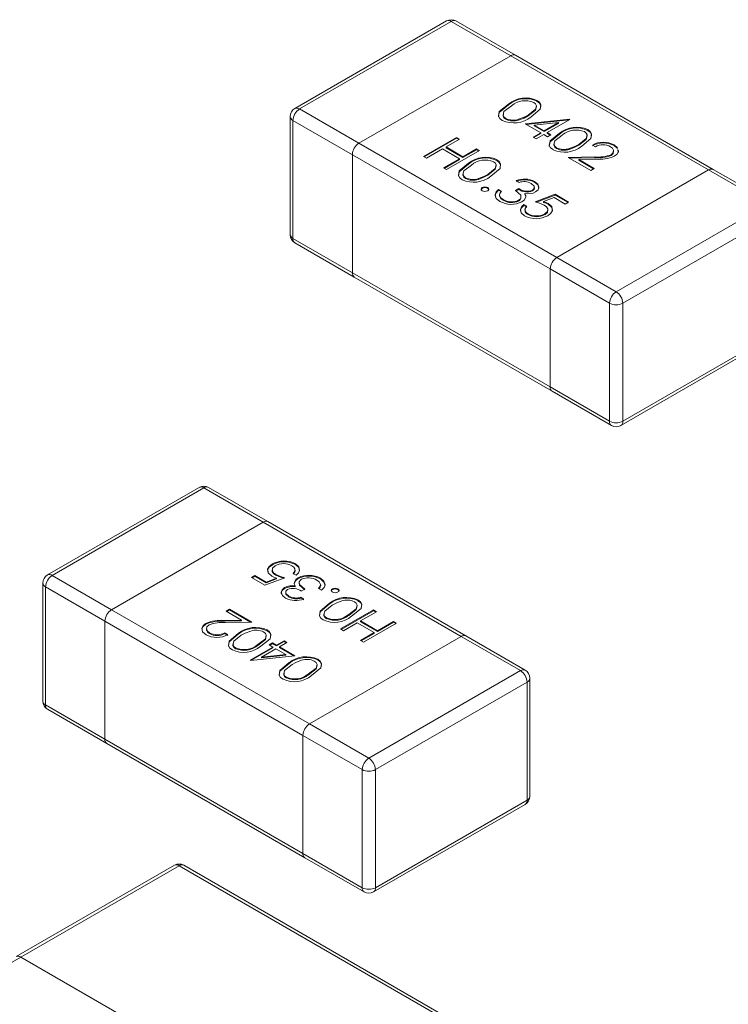
# Model space of a CAD drawing. Units: millimetres. Extents: x 0 to 210, y 0 to 297.
# Drawn here: x 75 to 77, y 249 to 251 of the extents above; entities that cross this region are included whole.
import ezdxf

# ---------------------------------------------------------------- set-up
doc = ezdxf.new("R2010")
doc.units = ezdxf.units.MM

msp = doc.modelspace()

# ---------------------------------------------------------------- linework, layer by layer
at = {"color": 7, "linetype": 'Continuous', "lineweight": 15}
for p, q in [((76.2951, 251.2245), (75.9698, 251.0367)), ((76.3051, 251.2235), (75.9798, 251.0357)), ((76.4324, 251.15), (76.3051, 251.2235)), ((76.4424, 251.151), (76.3151, 251.2245)), ((76.8666, 250.9061), (76.4424, 251.151)), ((76.1071, 250.9622), (76.4324, 251.15)), ((76.8566, 250.9051), (76.4324, 251.15)), ((76.428, 251.0447), (76.428, 251.0463)), ((76.4888, 251.0525), (76.4888, 251.0542)), ((75.9798, 251.0357), (76.1071, 250.9622)), ((75.9598, 251.0194), (75.9598, 250.7662)), ((76.093, 250.9377), (75.9657, 251.0112)), ((75.9657, 251.0112), (75.9657, 250.7581)), ((76.422, 251.0137), (76.422, 251.0153)), ((76.4493, 251.0119), (76.4493, 251.0136)), ((76.4634, 251.004), (76.5582, 251.0141)), ((76.4969, 250.9846), (76.4634, 251.004)), ((76.4658, 251.0026), (76.5579, 251.0125)), ((76.4697, 251.0207), (76.4697, 251.0223)), ((76.5349, 251.0065), (76.4831, 251.001)), ((76.5042, 250.9888), (76.5349, 251.0065)), ((76.5042, 250.9872), (76.5349, 251.0049)), ((76.5595, 251.0134), (76.5105, 250.9851)), ((76.5349, 251.0049), (76.5349, 251.0065)), ((76.5582, 251.0141), (76.5595, 251.0134)), ((76.5582, 251.0127), (76.5582, 251.0141)), ((76.4806, 250.9752), (76.4969, 250.9846)), ((76.482, 250.9744), (76.4969, 250.983)), ((76.4831, 250.9993), (76.4831, 251.001)), ((76.4831, 251.001), (76.5042, 250.9888)), ((76.4831, 250.9993), (76.5042, 250.9872)), ((76.4969, 250.983), (76.4969, 250.9846)), ((76.5042, 250.9872), (76.5042, 250.9888)), ((76.5105, 250.9851), (76.5187, 250.9804)), ((76.5105, 250.9835), (76.5105, 250.9851)), ((76.5105, 250.9835), (76.5173, 250.9796)), ((76.5368, 250.9819), (76.5368, 250.9835)), ((76.5976, 250.9897), (76.5976, 250.9914)), ((76.1071, 250.9622), (76.5314, 250.7173)), ((76.2458, 250.9338), (76.3165, 250.9747)), ((76.2472, 250.933), (76.3165, 250.973)), ((76.3229, 250.971), (76.2938, 250.9543)), ((76.3165, 250.9747), (76.3229, 250.971)), ((76.3165, 250.973), (76.3165, 250.9747)), ((76.3165, 250.973), (76.3214, 250.9702)), ((76.4869, 250.9715), (76.4806, 250.9752)), ((76.5033, 250.9809), (76.4869, 250.9715)), ((76.5114, 250.9762), (76.5033, 250.9809)), ((76.5187, 250.9804), (76.5114, 250.9762)), ((76.2866, 250.9501), (76.2521, 250.9302)), ((76.3229, 250.9291), (76.2866, 250.9501)), ((76.2938, 250.9543), (76.3301, 250.9333)), ((76.2938, 250.9526), (76.2938, 250.9543)), ((76.2938, 250.9526), (76.3301, 250.9317)), ((76.3655, 250.9464), (76.2948, 250.9056)), ((76.3301, 250.9333), (76.3591, 250.9501)), ((76.3301, 250.9317), (76.3591, 250.9484)), ((76.3591, 250.9501), (76.3655, 250.9464)), ((76.3591, 250.9484), (76.3591, 250.9501)), ((76.3591, 250.9484), (76.364, 250.9456)), ((76.5307, 250.9509), (76.5307, 250.9525)), ((76.558, 250.9491), (76.558, 250.9508)), ((76.5785, 250.9579), (76.5785, 250.9595)), ((76.6139, 250.9548), (76.6075, 250.9584)), ((76.6541, 250.9587), (76.6615, 250.9524)), ((76.6541, 250.9571), (76.6541, 250.9587)), ((76.6541, 250.9571), (76.6615, 250.9508)), ((76.5172, 250.6928), (76.093, 250.9377)), ((76.093, 250.9377), (76.093, 250.6846)), ((76.2521, 250.9302), (76.2458, 250.9338)), ((76.2884, 250.9093), (76.3229, 250.9291)), ((76.2898, 250.9084), (76.3229, 250.9275)), ((76.3229, 250.9275), (76.3229, 250.9291)), ((76.3301, 250.9317), (76.3301, 250.9333)), ((76.3419, 250.9175), (76.3419, 250.9192)), ((76.4027, 250.9254), (76.4027, 250.927)), ((76.5558, 250.9318), (76.6125, 250.9328)), ((76.6039, 250.904), (76.5558, 250.9318)), ((76.5586, 250.9302), (76.6125, 250.9312)), ((76.6148, 250.9279), (76.5782, 250.9272)), ((76.5782, 250.9272), (76.6111, 250.9082)), ((76.5782, 250.9256), (76.5782, 250.9272)), ((76.5782, 250.9256), (76.6097, 250.9074)), ((76.6125, 250.9312), (76.6125, 250.9328)), ((76.6476, 250.936), (76.6476, 250.9376)), ((76.2948, 250.9056), (76.2884, 250.9093)), ((76.8566, 250.9051), (76.5314, 250.7173)), ((76.6111, 250.9082), (76.6039, 250.904)), ((76.9839, 250.8316), (76.8566, 250.9051)), ((76.9939, 250.8326), (76.8666, 250.9061)), ((76.3358, 250.8865), (76.3358, 250.8882)), ((76.3631, 250.8848), (76.3631, 250.8864)), ((76.3836, 250.8935), (76.3836, 250.8951)), ((76.4507, 250.8784), (76.4443, 250.882)), ((76.4835, 250.8787), (76.4835, 250.8804)), ((76.3714, 250.8655), (76.3714, 250.8671)), ((76.3831, 250.8655), (76.3831, 250.8671)), ((76.4063, 250.8632), (76.4126, 250.8595)), ((76.4063, 250.8616), (76.4063, 250.8632)), ((76.4063, 250.8616), (76.4126, 250.8579)), ((76.4425, 250.8611), (76.4498, 250.8653)), ((76.4425, 250.8595), (76.4498, 250.8637)), ((76.4498, 250.8637), (76.4498, 250.8653)), ((76.4795, 250.8599), (76.4795, 250.8615)), ((76.4833, 250.8653), (76.4833, 250.8673)), ((76.4083, 250.8518), (76.4083, 250.8498)), ((76.4084, 250.8491), (76.4084, 250.8507)), ((76.4085, 250.85), (76.4084, 250.8491)), ((76.4164, 250.84), (76.4164, 250.8417)), ((76.4493, 250.8383), (76.4493, 250.8399)), ((76.463, 250.8526), (76.463, 250.8542)), ((76.463, 250.8526), (76.4647, 250.8484)), ((76.4851, 250.8365), (76.5277, 250.8527)), ((76.4876, 250.8358), (76.5277, 250.8511)), ((76.5254, 250.8457), (76.503, 250.8371)), ((76.503, 250.8355), (76.503, 250.8371)), ((76.5495, 250.8318), (76.5254, 250.8457)), ((76.5277, 250.8527), (76.5567, 250.836)), ((76.5277, 250.8511), (76.5277, 250.8527)), ((76.5277, 250.8511), (76.5553, 250.8352)), ((76.5567, 250.836), (76.5495, 250.8318)), ((76.4606, 250.8307), (76.467, 250.8271)), ((76.4606, 250.8291), (76.4606, 250.8307)), ((76.4606, 250.8291), (76.467, 250.8255)), ((76.4629, 250.8204), (76.4629, 250.8184)), ((76.5127, 250.8315), (76.5127, 250.8331)), ((76.6586, 250.6438), (76.9839, 250.8316)), ((76.4699, 250.8091), (76.4699, 250.8108)), ((76.5058, 250.8091), (76.5058, 250.8107)), ((76.998, 250.8071), (76.6728, 250.6193)), ((75.9657, 250.7581), (76.093, 250.6846)), ((75.9698, 250.7489), (76.0971, 250.6754)), ((76.5314, 250.7173), (76.6586, 250.6438)), ((76.6445, 250.6193), (76.5172, 250.6928)), ((76.5172, 250.4397), (76.5172, 250.6928)), ((76.093, 250.6846), (76.5172, 250.4397)), ((76.0971, 250.6754), (76.5214, 250.4305)), ((76.6445, 250.3662), (76.6445, 250.6193)), ((76.6728, 250.6193), (76.6728, 250.3662)), ((76.6686, 250.357), (76.9939, 250.5448)), ((76.6728, 250.3662), (76.998, 250.554)), ((76.5172, 250.4397), (76.6445, 250.3662)), ((76.5214, 250.4305), (76.6486, 250.357)), ((75.7648, 250.2244), (75.4395, 250.0366)), ((75.7748, 250.2234), (75.4495, 250.0356)), ((75.902, 250.1499), (75.7748, 250.2234)), ((75.912, 250.1509), (75.7848, 250.2244)), ((75.5768, 249.9621), (75.902, 250.1499)), ((76.3263, 249.905), (75.902, 250.1499)), ((76.3363, 249.906), (75.912, 250.1509)), ((75.9215, 250.0586), (75.9215, 250.0602)), ((75.9711, 250.0588), (75.9711, 250.0604)), ((75.4495, 250.0356), (75.5768, 249.9621)), ((75.8767, 250.0312), (75.8839, 250.0354)), ((75.8781, 250.0304), (75.8839, 250.0337)), ((75.8839, 250.0354), (75.908, 250.0215)), ((75.8839, 250.0337), (75.8839, 250.0354)), ((75.8839, 250.0337), (75.908, 250.0199)), ((75.9291, 250.0359), (75.9291, 250.0376)), ((75.9727, 250.0364), (75.9664, 250.0401)), ((75.9704, 250.0451), (75.9704, 250.0472)), ((75.4295, 250.0193), (75.4295, 249.7661)), ((75.5626, 249.9376), (75.4353, 250.0111)), ((75.4353, 250.0111), (75.4353, 249.758)), ((75.9057, 250.0144), (75.8767, 250.0312)), ((75.9483, 250.0307), (75.9057, 250.0144)), ((75.908, 250.0215), (75.9304, 250.03)), ((75.908, 250.0199), (75.9304, 250.0284)), ((75.908, 250.0199), (75.908, 250.0215)), ((75.9304, 250.0284), (75.9304, 250.03)), ((75.9688, 250.0193), (75.9688, 250.0209)), ((75.9704, 250.0113), (75.9704, 250.013)), ((75.9771, 250.0289), (75.9771, 250.0306)), ((76.0244, 250.028), (76.0244, 250.0296)), ((76.0251, 250.0137), (76.0251, 250.0158)), ((75.9476, 250.0077), (75.9476, 250.0094)), ((75.9501, 250.0003), (75.9501, 249.9982)), ((75.957, 249.9894), (75.957, 249.9911)), ((75.9909, 250.0061), (75.9836, 250.0019)), ((76.0271, 250.004), (76.0208, 250.0076)), ((76.0503, 250.0052), (76.0503, 250.0069)), ((76.062, 250.0052), (76.062, 250.0069)), ((75.9827, 249.9888), (75.9891, 249.9851)), ((75.9827, 249.9872), (75.9827, 249.9888)), ((75.9827, 249.9872), (75.9891, 249.9835)), ((76.0435, 249.9741), (76.0435, 249.9757)), ((76.105, 249.9815), (76.105, 249.9831)), ((75.5768, 249.9621), (76.001, 249.7172)), ((75.8223, 249.959), (75.8295, 249.9632)), ((75.8552, 249.94), (75.8223, 249.959)), ((75.8237, 249.9582), (75.8295, 249.9615)), ((75.8295, 249.9632), (75.8776, 249.9354)), ((75.8295, 249.9615), (75.8295, 249.9632)), ((75.8295, 249.9615), (75.8748, 249.9354)), ((76.0679, 249.9208), (76.1386, 249.9616)), ((76.0693, 249.92), (76.1386, 249.96)), ((76.0852, 249.95), (76.0852, 249.9516)), ((76.145, 249.9579), (76.1105, 249.938)), ((76.1386, 249.9616), (76.145, 249.9579)), ((76.1386, 249.96), (76.1386, 249.9616)), ((76.1386, 249.96), (76.1436, 249.9571)), ((75.9869, 249.6927), (75.5626, 249.9376)), ((75.5626, 249.9376), (75.5626, 249.6845)), ((75.7789, 249.9313), (75.7789, 249.9329)), ((75.8186, 249.9393), (75.8552, 249.94)), ((75.8186, 249.9377), (75.8186, 249.9393)), ((75.8186, 249.9377), (75.8552, 249.9383)), ((75.8776, 249.9354), (75.8209, 249.9344)), ((75.8552, 249.9383), (75.8552, 249.94)), ((76.0377, 249.9428), (76.0377, 249.9445)), ((76.1033, 249.9339), (76.0743, 249.9171)), ((76.1395, 249.9129), (76.1033, 249.9339)), ((76.1105, 249.938), (76.1468, 249.9171)), ((76.1105, 249.9364), (76.1105, 249.938)), ((76.1105, 249.9364), (76.1468, 249.9155)), ((76.1876, 249.9333), (76.1169, 249.8925)), ((76.1468, 249.9171), (76.1813, 249.937)), ((76.1468, 249.9155), (76.1813, 249.9354)), ((76.1813, 249.937), (76.1876, 249.9333)), ((76.1813, 249.9354), (76.1813, 249.937)), ((76.1813, 249.9354), (76.1862, 249.9325)), ((75.7868, 249.9108), (75.7868, 249.9124)), ((75.8195, 249.9124), (75.8259, 249.9087)), ((75.8195, 249.9108), (75.8195, 249.9124)), ((75.8195, 249.9108), (75.8259, 249.9071)), ((75.8486, 249.9097), (75.8486, 249.9114)), ((75.9101, 249.9171), (75.9101, 249.9187)), ((76.3263, 249.905), (76.001, 249.7172)), ((76.0743, 249.9171), (76.0679, 249.9208)), ((76.1105, 249.8962), (76.1395, 249.9129)), ((76.112, 249.8954), (76.1395, 249.9113)), ((76.1395, 249.9113), (76.1395, 249.9129)), ((76.1468, 249.9155), (76.1468, 249.9171)), ((76.4536, 249.8315), (76.3263, 249.905)), ((76.4636, 249.8325), (76.3363, 249.906)), ((75.8902, 249.8856), (75.8902, 249.8873)), ((75.9147, 249.8868), (75.922, 249.8909)), ((75.9229, 249.882), (75.9147, 249.8868)), ((75.9161, 249.8859), (75.922, 249.8893)), ((75.922, 249.8909), (75.9301, 249.8862)), ((75.922, 249.8893), (75.922, 249.8909)), ((75.922, 249.8893), (75.9301, 249.8846)), ((75.9301, 249.8862), (75.9465, 249.8956)), ((75.9301, 249.8846), (75.9465, 249.894)), ((75.9301, 249.8846), (75.9301, 249.8862)), ((75.9528, 249.892), (75.9365, 249.8826)), ((75.9465, 249.8956), (75.9528, 249.892)), ((75.9465, 249.894), (75.9465, 249.8956)), ((75.9465, 249.894), (75.9514, 249.8912)), ((76.1169, 249.8925), (76.1105, 249.8962)), ((75.8428, 249.8785), (75.8428, 249.8801)), ((75.8739, 249.8538), (75.9229, 249.882)), ((75.97, 249.8632), (75.8752, 249.853)), ((75.8755, 249.8531), (75.9229, 249.8804)), ((75.9292, 249.8784), (75.8985, 249.8606)), ((75.8985, 249.8606), (75.9503, 249.8662)), ((75.8985, 249.859), (75.9503, 249.8646)), ((75.9229, 249.8804), (75.9229, 249.882)), ((75.9503, 249.8662), (75.9292, 249.8784)), ((75.9365, 249.8826), (75.97, 249.8632)), ((75.9365, 249.8809), (75.9365, 249.8826)), ((75.9365, 249.8809), (75.9676, 249.8629)), ((75.9503, 249.8646), (75.9503, 249.8662)), ((75.8752, 249.853), (75.8739, 249.8538)), ((75.8985, 249.859), (75.8985, 249.8606)), ((75.9574, 249.8469), (75.9574, 249.8486)), ((76.0189, 249.8543), (76.0189, 249.8559)), ((75.999, 249.8228), (75.999, 249.8245)), ((76.1283, 249.6437), (76.4536, 249.8315)), ((75.9516, 249.8157), (75.9516, 249.8173)), ((76.4677, 249.807), (76.1424, 249.6192)), ((76.4677, 249.5539), (76.4677, 249.807)), ((76.4736, 249.562), (76.4736, 249.8152)), ((75.4353, 249.758), (75.5626, 249.6845)), ((75.4395, 249.7488), (75.5668, 249.6753)), ((76.001, 249.7172), (76.1283, 249.6437)), ((75.5626, 249.6845), (75.9869, 249.4396)), ((75.5668, 249.6753), (75.991, 249.4304)), ((76.1142, 249.6192), (75.9869, 249.6927)), ((75.9869, 249.4396), (75.9869, 249.6927)), ((76.1142, 249.3661), (76.1142, 249.6192)), ((76.1424, 249.6192), (76.1424, 249.3661)), ((76.1424, 249.3661), (76.4677, 249.5539)), ((76.1383, 249.3569), (76.4636, 249.5447)), ((75.9869, 249.4396), (76.1142, 249.3661)), ((75.991, 249.4304), (76.1183, 249.3569)), ((75.7117, 249.4142), (75.3723, 249.2183)), ((75.7217, 249.4132), (75.3823, 249.2173)), ((76.5773, 248.9193), (75.7217, 249.4132)), ((76.5873, 248.9203), (75.7317, 249.4142)), ((75.3823, 249.2173), (74.6752, 248.8091)), ((75.3823, 249.2173), (76.2379, 248.7233))]:
    msp.add_line(p, q, dxfattribs=at)
at = {"color": 7, "linetype": 'Continuous', "lineweight": 15, "flags": 128}
for points in [[(76.4145, 251.0113), (76.4093, 251.0153), (76.4064, 251.02), (76.4079, 251.03), (76.428, 251.0463)], [(76.4697, 251.0223), (76.4856, 251.0351), (76.4876, 251.0428), (76.4857, 251.0466), (76.4818, 251.0499)], [(76.4888, 251.0542), (76.4941, 251.0501), (76.4971, 251.0453), (76.4957, 251.0353), (76.476, 251.0186)], [(76.4888, 251.0525), (76.4941, 251.0485), (76.4971, 251.0437), (76.4963, 251.0377)], [(76.4065, 251.0189), (76.4079, 251.0284), (76.428, 251.0447)], [(76.4344, 251.0427), (76.418, 251.0301), (76.4161, 251.0223), (76.418, 251.0186), (76.422, 251.0153)], [(76.417, 251.0246), (76.4161, 251.0207), (76.418, 251.0169), (76.422, 251.0137)], [(76.4697, 251.0207), (76.4856, 251.0335), (76.4876, 251.0412), (76.4874, 251.0416)], [(76.4493, 251.0136), (76.4613, 251.018), (76.4697, 251.0223)], [(76.4493, 251.0119), (76.4613, 251.0163), (76.4697, 251.0207)], [(76.5233, 250.9485), (76.5181, 250.9525), (76.5152, 250.9572), (76.5167, 250.9672), (76.5368, 250.9835)], [(76.5152, 250.9561), (76.5167, 250.9656), (76.5368, 250.9819)], [(76.5785, 250.9595), (76.5944, 250.9723), (76.5964, 250.98), (76.5945, 250.9838), (76.5906, 250.9871)], [(76.5976, 250.9914), (76.6029, 250.9873), (76.6058, 250.9825), (76.6045, 250.9725), (76.5848, 250.9558)], [(76.5976, 250.9897), (76.6029, 250.9857), (76.6058, 250.9809), (76.6051, 250.9749)], [(76.5431, 250.9799), (76.5268, 250.9673), (76.5249, 250.9595), (76.5268, 250.9558), (76.5307, 250.9525)], [(76.5258, 250.9618), (76.5249, 250.9579), (76.5268, 250.9541), (76.5307, 250.9509)], [(76.5785, 250.9579), (76.5944, 250.9706), (76.5964, 250.9784), (76.5962, 250.9788)], [(76.558, 250.9508), (76.5701, 250.9552), (76.5785, 250.9595)], [(76.558, 250.9491), (76.5701, 250.9535), (76.5785, 250.9579)], [(76.6476, 250.9376), (76.6523, 250.9421), (76.653, 250.9474), (76.6509, 250.9514), (76.6466, 250.9547)], [(76.6476, 250.936), (76.6523, 250.9405), (76.653, 250.9454)], [(76.6624, 250.9487), (76.6632, 250.9449), (76.6605, 250.9391), (76.6545, 250.9343)], [(76.6624, 250.9471), (76.6632, 250.9433), (76.6631, 250.9431)], [(76.3284, 250.8841), (76.3231, 250.8881), (76.3203, 250.8929), (76.3218, 250.9028), (76.3419, 250.9192)], [(76.3836, 250.8951), (76.3995, 250.9079), (76.4015, 250.9157), (76.3996, 250.9195), (76.3957, 250.9227)], [(76.4027, 250.927), (76.408, 250.9229), (76.4109, 250.9182), (76.4096, 250.9081), (76.3899, 250.8914)], [(76.4027, 250.9254), (76.408, 250.9213), (76.4109, 250.9165), (76.4101, 250.9105)], [(76.3203, 250.8917), (76.3218, 250.9012), (76.3419, 250.9175)], [(76.3482, 250.9155), (76.3318, 250.9029), (76.33, 250.8952), (76.3319, 250.8914), (76.3358, 250.8882)], [(76.3309, 250.8975), (76.33, 250.8935), (76.3319, 250.8898), (76.3358, 250.8865)], [(76.3836, 250.8935), (76.3995, 250.9063), (76.4015, 250.914), (76.4013, 250.9144)], [(76.3631, 250.8864), (76.3752, 250.8908), (76.3836, 250.8951)], [(76.3631, 250.8848), (76.3752, 250.8892), (76.3836, 250.8935)], [(76.4795, 250.8615), (76.4831, 250.8655), (76.4827, 250.87), (76.4763, 250.8761)], [(76.4835, 250.8804), (76.4903, 250.8746), (76.4928, 250.8678), (76.491, 250.8624), (76.4858, 250.8578)], [(76.4835, 250.8787), (76.4903, 250.873), (76.4928, 250.8662), (76.4922, 250.8646)], [(76.3714, 250.8603), (76.3694, 250.8621), (76.369, 250.8642), (76.3697, 250.8658), (76.3714, 250.8671)], [(76.3691, 250.8629), (76.3697, 250.8641), (76.3714, 250.8655)], [(76.3831, 250.8671), (76.3851, 250.8654), (76.3856, 250.8633), (76.3848, 250.8617), (76.3831, 250.8603)], [(76.3831, 250.8655), (76.3851, 250.8637), (76.3855, 250.8621)], [(76.409, 250.8375), (76.4012, 250.844), (76.3988, 250.8517), (76.4011, 250.8577), (76.4063, 250.8632)], [(76.3996, 250.8473), (76.3988, 250.8501), (76.4011, 250.8561), (76.4063, 250.8616)], [(76.4126, 250.8595), (76.4091, 250.8547), (76.4084, 250.8507)], [(76.4493, 250.8399), (76.4524, 250.8423), (76.4542, 250.8451), (76.4539, 250.8511), (76.4425, 250.8611)], [(76.4795, 250.8599), (76.4831, 250.8639), (76.483, 250.8655)], [(76.4084, 250.8507), (76.4115, 250.8452), (76.4164, 250.8417)], [(76.4084, 250.8491), (76.4115, 250.8436), (76.4164, 250.84)], [(76.4646, 250.8463), (76.4613, 250.8405), (76.4563, 250.8366)], [(76.463, 250.8542), (76.4648, 250.8498), (76.4646, 250.8463)], [(76.5043, 250.8296), (76.4941, 250.8339), (76.4851, 250.8365)], [(76.503, 250.8371), (76.5087, 250.8351), (76.5127, 250.8331)], [(76.503, 250.8355), (76.5087, 250.8335), (76.5127, 250.8315)], [(76.4623, 250.8068), (76.4552, 250.8129), (76.4534, 250.8201), (76.4556, 250.8258), (76.4606, 250.8307)], [(76.4541, 250.8154), (76.4534, 250.8185), (76.4556, 250.8241), (76.4606, 250.8291)], [(76.467, 250.8271), (76.4634, 250.8225), (76.4634, 250.8176), (76.4658, 250.8139), (76.4699, 250.8108)], [(76.5058, 250.8107), (76.5113, 250.8157), (76.5121, 250.8216), (76.5093, 250.8259), (76.5043, 250.8296)], [(76.5058, 250.8091), (76.5113, 250.8141), (76.5121, 250.8194)], [(76.5127, 250.8331), (76.5205, 250.8263), (76.522, 250.8182), (76.5186, 250.8121), (76.5119, 250.8069)], [(76.5127, 250.8315), (76.5205, 250.8247), (76.5219, 250.8167)], [(75.9207, 250.034), (75.9129, 250.0409), (75.9114, 250.049), (75.9148, 250.0551), (75.9215, 250.0602)], [(75.9122, 250.043), (75.9114, 250.0473), (75.9148, 250.0535), (75.9215, 250.0586)], [(75.9276, 250.0564), (75.9221, 250.0515), (75.9213, 250.0456), (75.9241, 250.0412), (75.9291, 250.0376)], [(75.9664, 250.0401), (75.97, 250.0446), (75.9699, 250.0496), (75.9676, 250.0533), (75.9635, 250.0564)], [(75.9711, 250.0604), (75.9782, 250.0543), (75.98, 250.0471), (75.9778, 250.0414), (75.9727, 250.0364)], [(75.9711, 250.0588), (75.9782, 250.0527), (75.98, 250.0454), (75.9797, 250.0447)], [(75.9304, 250.03), (75.9247, 250.0321), (75.9207, 250.034)], [(75.9218, 250.0476), (75.9213, 250.044), (75.9241, 250.0396), (75.9291, 250.0359)], [(75.9291, 250.0376), (75.9393, 250.0332), (75.9483, 250.0307)], [(75.9291, 250.0359), (75.9393, 250.0316), (75.9458, 250.0297)], [(75.9664, 250.0385), (75.97, 250.043), (75.97, 250.0453)], [(75.9704, 250.013), (75.9686, 250.0174), (75.9688, 250.0209)], [(75.9688, 250.0209), (75.9721, 250.0267), (75.9771, 250.0306)], [(75.9688, 250.0193), (75.9721, 250.0251), (75.9771, 250.0289)], [(75.9841, 250.0273), (75.981, 250.0249), (75.9792, 250.022), (75.9795, 250.0161), (75.9909, 250.0061)], [(75.9793, 250.0193), (75.9795, 250.0144), (75.9909, 250.0044)], [(76.025, 250.0165), (76.0219, 250.0219), (76.017, 250.0255)], [(76.0208, 250.0076), (76.0243, 250.0124), (76.025, 250.0165)], [(76.0216, 250.0072), (76.0243, 250.0108), (76.0249, 250.0139)], [(76.0244, 250.0296), (76.0322, 250.0232), (76.0346, 250.0155), (76.0323, 250.0094), (76.0271, 250.004)], [(76.0244, 250.028), (76.0322, 250.0215), (76.0346, 250.0138), (76.0342, 250.0126)], [(75.9499, 249.9868), (75.9431, 249.9926), (75.9406, 249.9994), (75.9424, 250.0048), (75.9476, 250.0094)], [(75.9413, 249.9958), (75.9406, 249.9978), (75.9424, 250.0031), (75.9476, 250.0077)], [(75.9539, 250.0057), (75.9503, 250.0017), (75.9507, 249.9971), (75.957, 249.9911)], [(75.9504, 249.9984), (75.9507, 249.9955), (75.957, 249.9894)], [(76.0503, 250.0001), (76.0483, 250.0018), (76.0478, 250.0039), (76.0486, 250.0055), (76.0503, 250.0069)], [(76.048, 250.0027), (76.0486, 250.0039), (76.0503, 250.0052)], [(76.062, 250.0069), (76.064, 250.0051), (76.0644, 250.003), (76.0637, 250.0014), (76.062, 250.0001)], [(76.062, 250.0052), (76.064, 250.0035), (76.0643, 250.0018)], [(76.0307, 249.9402), (76.0254, 249.9442), (76.0225, 249.949), (76.0238, 249.9591), (76.0435, 249.9757)], [(76.0225, 249.9481), (76.0238, 249.9574), (76.0435, 249.9741)], [(76.0498, 249.9721), (76.0339, 249.9593), (76.0319, 249.9515), (76.0338, 249.9477), (76.0377, 249.9445)], [(76.0703, 249.9808), (76.0582, 249.9764), (76.0498, 249.9721)], [(76.0852, 249.9516), (76.1015, 249.9642), (76.1034, 249.972), (76.1015, 249.9758), (76.0976, 249.979)], [(76.0852, 249.95), (76.1015, 249.9626), (76.1034, 249.9704), (76.1033, 249.9706)], [(76.105, 249.9831), (76.1102, 249.9791), (76.1131, 249.9743), (76.1116, 249.9644), (76.0915, 249.948)], [(76.105, 249.9815), (76.1102, 249.9774), (76.1131, 249.9727), (76.1122, 249.9669)], [(76.0329, 249.9535), (76.0319, 249.9499), (76.0338, 249.9461), (76.0377, 249.9428)], [(75.7793, 249.9084), (75.7719, 249.9147), (75.7702, 249.9223), (75.7729, 249.928), (75.7789, 249.9329)], [(75.7703, 249.9208), (75.7729, 249.9264), (75.7789, 249.9313)], [(75.7858, 249.9296), (75.781, 249.9251), (75.7804, 249.9198), (75.7825, 249.9158), (75.7868, 249.9124)], [(75.7808, 249.9213), (75.7804, 249.9181), (75.7825, 249.9142), (75.7868, 249.9108)], [(75.8358, 249.8758), (75.8305, 249.8799), (75.8275, 249.8846), (75.8289, 249.8947), (75.8486, 249.9114)], [(75.8276, 249.8837), (75.8289, 249.8931), (75.8486, 249.9097)], [(75.8549, 249.9077), (75.839, 249.8949), (75.837, 249.8871), (75.8389, 249.8833), (75.8428, 249.8801)], [(75.8753, 249.9164), (75.8633, 249.912), (75.8549, 249.9077)], [(75.8902, 249.8873), (75.9066, 249.8999), (75.9085, 249.9076), (75.9066, 249.9114), (75.9027, 249.9147)], [(75.8902, 249.8856), (75.9066, 249.8982), (75.9085, 249.906), (75.9084, 249.9062)], [(75.9101, 249.9187), (75.9153, 249.9147), (75.9182, 249.9099), (75.9167, 249.9), (75.8966, 249.8836)], [(75.9101, 249.9171), (75.9153, 249.913), (75.9182, 249.9083), (75.9173, 249.9025)], [(75.8379, 249.8892), (75.837, 249.8855), (75.8389, 249.8817), (75.8428, 249.8785)], [(75.9446, 249.813), (75.9393, 249.8171), (75.9363, 249.8218), (75.9377, 249.8319), (75.9574, 249.8486)], [(75.9364, 249.8209), (75.9377, 249.8303), (75.9574, 249.8469)], [(75.9637, 249.8449), (75.9478, 249.8321), (75.9458, 249.8243), (75.9477, 249.8205), (75.9516, 249.8173)], [(75.9841, 249.8536), (75.9721, 249.8492), (75.9637, 249.8449)], [(75.999, 249.8245), (76.0154, 249.8371), (76.0173, 249.8448), (76.0154, 249.8486), (76.0114, 249.8519)], [(75.999, 249.8228), (76.0154, 249.8354), (76.0173, 249.8432), (76.0172, 249.8434)], [(76.0189, 249.8559), (76.0241, 249.8519), (76.027, 249.8471), (76.0254, 249.8372), (76.0054, 249.8208)], [(76.0189, 249.8543), (76.0241, 249.8502), (76.027, 249.8455), (76.0261, 249.8397)], [(75.9467, 249.8264), (75.9458, 249.8227), (75.9477, 249.8189), (75.9516, 249.8157)]]:
    msp.add_lwpolyline(points, dxfattribs=at)
at = {"color": 7, "linetype": 'Continuous', "lineweight": 15}
for centre, radius, start, end in [((76.3051, 251.2071), 0.02, 60.0027, 119.9973), ((76.4647, 251.0012), 0.0582, 65.504, 129.1557), ((76.4647, 250.9996), 0.0582, 65.504, 129.1557), ((76.464, 251.007), 0.0464, 67.4985, 129.6785), ((75.9798, 251.0194), 0.02, 119.9973, 180), ((75.9964, 251.0098), 0.0307, 122.6076, 177.3906), ((76.4392, 251.0654), 0.0596, 245.4585, 308.163), ((76.4377, 251.0478), 0.0361, 244.0527, 288.6128), ((76.4377, 251.0461), 0.0361, 244.0527, 288.6128), ((76.5735, 250.9384), 0.0582, 65.504, 129.1557), ((76.5735, 250.9368), 0.0582, 65.504, 129.1557), ((76.5728, 250.9442), 0.0464, 67.4985, 129.6785), ((76.1237, 250.9363), 0.0307, 122.6076, 177.3906), ((76.6311, 250.9147), 0.0497, 62.3706, 118.3534), ((76.6311, 250.9131), 0.0497, 62.3706, 118.3534), ((76.548, 251.0026), 0.0596, 245.4585, 308.163), ((76.5465, 250.985), 0.0361, 244.0527, 288.6128), ((76.5465, 250.9833), 0.0361, 244.0527, 288.6128), ((76.6302, 250.9236), 0.0352, 62.261, 117.5924), ((76.3786, 250.8741), 0.0582, 65.504, 129.1557), ((76.3786, 250.8724), 0.0582, 65.504, 129.1557), ((76.3779, 250.8798), 0.0464, 67.499, 129.6768), ((76.6196, 251.0113), 0.0788, 264.8218, 290.7529), ((76.6196, 251.0097), 0.0788, 264.8218, 290.7529), ((76.62, 251.0223), 0.0946, 266.8812, 291.4069), ((76.3531, 250.9383), 0.0596, 245.4687, 308.1551), ((76.3516, 250.9206), 0.0361, 244.0527, 288.6128), ((76.3516, 250.919), 0.0361, 244.0527, 288.6128), ((76.4621, 250.8386), 0.0469, 62.8487, 112.2286), ((76.4621, 250.837), 0.0469, 62.8487, 112.2286), ((76.4608, 250.8469), 0.0331, 62.0498, 107.8933), ((76.3772, 250.8559), 0.0127, 62.2871, 117.7129), ((76.3772, 250.8543), 0.0127, 62.2871, 117.7129), ((76.3772, 250.8716), 0.0127, 242.3569, 297.6431), ((76.4679, 250.8894), 0.0302, 233.0326, 292.4379), ((76.4679, 250.8878), 0.0302, 233.0326, 292.4379), ((76.4691, 250.889), 0.0353, 259.9808, 298.1077), ((76.4335, 250.8819), 0.0507, 241.0316, 296.6708), ((76.4345, 250.8716), 0.035, 238.8164, 295.0751), ((76.4345, 250.87), 0.035, 238.8164, 295.0751), ((76.4465, 250.8455), 0.00776, 291.056, 16.8123), ((76.473, 250.8182), 0.00962, 177.802, 250.9173), ((76.4869, 250.8521), 0.0516, 241.4567, 298.8851), ((76.4878, 250.8445), 0.0382, 241.9867, 297.9842), ((76.4878, 250.8429), 0.0382, 241.9867, 297.9842), ((75.9798, 250.7662), 0.02, 180, 240.0027), ((76.5479, 250.6914), 0.0307, 122.6076, 177.3906), ((76.6752, 250.6179), 0.0307, 122.6076, 177.3906), ((76.6421, 250.6179), 0.0307, 2.6064, 57.3939), ((76.6586, 250.6466), 0.0307, 242.6143, 297.3872), ((76.6586, 250.3935), 0.0307, 242.6143, 297.3872), ((76.6586, 250.3744), 0.02, 240.0027, 299.9973), ((75.7748, 250.207), 0.02, 60.0027, 119.9973), ((75.9465, 250.0151), 0.0516, 61.4567, 118.8851), ((75.9465, 250.0134), 0.0516, 61.4567, 118.8851), ((75.9455, 250.0227), 0.0382, 61.995, 117.9807), ((75.4495, 250.0193), 0.02, 119.9973, 180), ((75.4661, 250.0097), 0.0307, 122.6104, 177.3878), ((75.9999, 249.9853), 0.0507, 61.0288, 116.6736), ((75.9999, 249.9837), 0.0507, 61.0288, 116.6736), ((75.9643, 249.9782), 0.0354, 79.9865, 118.1074), ((75.9643, 249.9765), 0.0354, 79.9865, 118.1074), ((75.9989, 249.9956), 0.035, 58.8248, 115.0725), ((75.9655, 249.9777), 0.0302, 53.0307, 112.4468), ((75.9726, 250.0203), 0.0331, 242.0486, 287.9023), ((75.9726, 250.0186), 0.0331, 242.0486, 287.9023), ((76.0561, 249.9956), 0.0127, 62.3838, 117.6162), ((76.0561, 249.994), 0.0127, 62.3838, 117.6162), ((76.0561, 250.0113), 0.0127, 242.2493, 297.7507), ((75.9713, 250.0286), 0.0469, 242.8412, 292.235), ((76.0803, 249.9289), 0.0596, 65.463, 128.1585), ((76.0803, 249.9273), 0.0596, 65.463, 128.1585), ((76.0818, 249.9466), 0.0361, 64.062, 108.6105), ((75.5933, 249.9362), 0.0307, 122.6104, 177.3878), ((76.0548, 249.9931), 0.0581, 245.4969, 309.1629), ((76.0555, 249.9874), 0.0464, 247.5059, 309.6726), ((76.0555, 249.9858), 0.0464, 247.5059, 309.6726), ((75.8134, 249.8448), 0.0946, 86.8821, 111.4043), ((75.8134, 249.8432), 0.0946, 86.8821, 111.4043), ((75.8138, 249.8559), 0.0788, 84.8206, 110.7504), ((75.8023, 249.9524), 0.0497, 242.3667, 298.3573), ((75.8032, 249.9436), 0.0352, 242.2738, 297.585), ((75.8032, 249.942), 0.0352, 242.2738, 297.585), ((75.8854, 249.8645), 0.0596, 65.4626, 128.1589), ((75.8854, 249.8629), 0.0596, 65.4626, 128.1589), ((75.8869, 249.8822), 0.0361, 64.063, 108.6081), ((75.8606, 249.923), 0.0464, 247.5053, 309.6743), ((75.8606, 249.9214), 0.0464, 247.5053, 309.6743), ((75.8599, 249.9287), 0.0581, 245.4965, 309.1641), ((75.9942, 249.8017), 0.0596, 65.463, 128.1585), ((75.9942, 249.8001), 0.0596, 65.463, 128.1585), ((75.9957, 249.8194), 0.0361, 64.062, 108.6105), ((75.9687, 249.8659), 0.0581, 245.4965, 309.1641), ((75.9694, 249.8602), 0.0464, 247.5053, 309.6743), ((75.9694, 249.8586), 0.0464, 247.5053, 309.6743), ((76.437, 249.8056), 0.0307, 2.6064, 57.3939), ((76.4536, 249.8152), 0.02, 0, 60.0027), ((75.4495, 249.7661), 0.02, 180, 240.0027), ((76.0176, 249.6913), 0.0307, 122.6104, 177.3878), ((76.1449, 249.6178), 0.0307, 122.6104, 177.3878), ((76.1117, 249.6178), 0.0307, 2.6064, 57.3939), ((76.1283, 249.6465), 0.0307, 242.6171, 297.3844), ((76.4536, 249.562), 0.02, 299.9973, 0), ((75.7217, 249.3969), 0.02, 60.0027, 119.9973), ((76.1283, 249.3934), 0.0307, 242.6171, 297.3844), ((76.1283, 249.3743), 0.02, 240.0027, 299.9973)]:
    msp.add_arc(centre, radius, start, end, dxfattribs=at)
at = {"color": 8, "linetype": 'Continuous', "lineweight": 15}
for centre, start, end in [((76.2992, 251.2153), 54.3819, 114.3137), ((76.3109, 251.2153), 65.6622, 125.6386), ((76.4382, 251.1418), 65.6622, 125.6386), ((75.974, 251.0275), 54.3819, 114.3137), ((75.9698, 251.0204), 185.6708, 245.6307), ((76.8625, 250.8969), 65.6622, 125.6386), ((75.9698, 250.7672), 185.6708, 245.6307), ((75.9757, 250.7571), 174.3742, 234.3261), ((76.103, 250.6836), 174.3742, 234.3261), ((76.5272, 250.4387), 174.3742, 234.3261), ((76.6545, 250.3652), 174.3742, 234.3261), ((76.6628, 250.3652), 305.6991, 5.6179), ((75.7689, 250.2152), 54.3801, 114.3155), ((75.7806, 250.2152), 65.6989, 125.6162), ((75.9079, 250.1417), 65.6989, 125.6162), ((75.4436, 250.0274), 54.3801, 114.3155), ((75.4395, 250.0203), 185.6994, 245.6021), ((76.3322, 249.8968), 65.6989, 125.6162), ((76.4594, 249.8233), 65.6989, 125.6162), ((76.4636, 249.8162), 294.3856, 354.285), ((75.4395, 249.7671), 185.6994, 245.6021), ((75.4454, 249.757), 174.4046, 234.2957), ((75.5726, 249.6835), 174.4046, 234.2957), ((76.4577, 249.5529), 305.7055, 5.6114), ((76.4636, 249.563), 294.3856, 354.285), ((75.9969, 249.4386), 174.4046, 234.2957), ((75.7159, 249.405), 54.3793, 114.3168), ((75.7276, 249.405), 65.6976, 125.617), ((76.1242, 249.3651), 174.4046, 234.2957), ((76.1324, 249.3651), 305.7055, 5.6114), ((75.3765, 249.2091), 54.3793, 114.3168)]:
    msp.add_arc(centre, 0.0101, start, end, dxfattribs=at)

doc.saveas('drawing.dxf')
